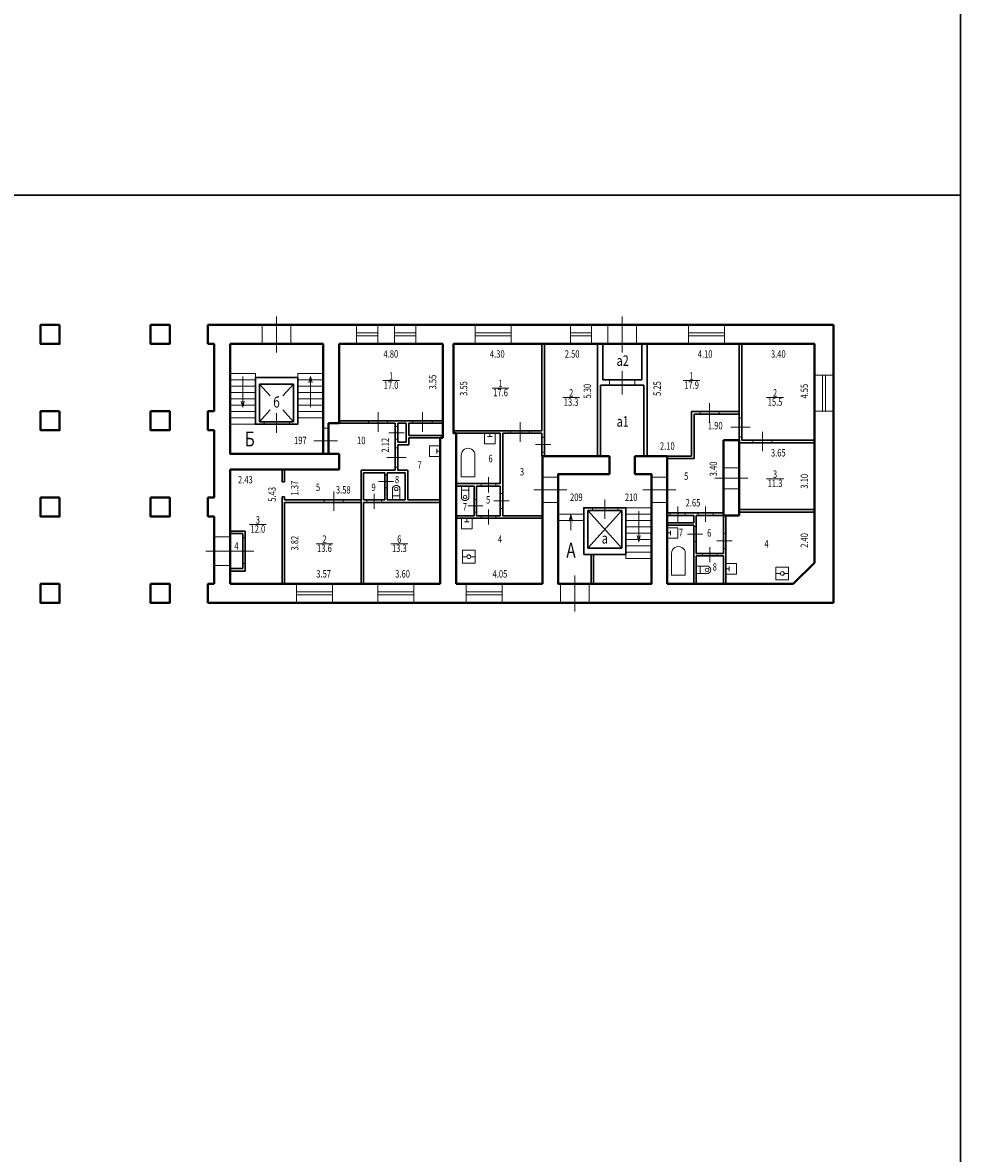
# Model space of a CAD drawing. Units: inches. Extents: x 87122 to 339114, y -321357 to 600253.
# Drawn here: x 294245 to 338555, y 187585 to 241011 of the extents above; entities that cross this region are included whole.
import ezdxf

# ---------------------------------------------------------------- set-up
doc = ezdxf.new("R2010")
doc.units = ezdxf.units.IN
doc.header["$MEASUREMENT"] = 0
for name, color, linetype, lineweight in [('DOOR_BLK', 2, 'Continuous', 15), ('KOMN_TXT', 7, 'Continuous', 15), ('LEST_BLK', 5, 'Continuous', 15), ('SANO_BLK', 3, 'Continuous', 15), ('WIND_BLK', 4, 'Continuous', 15), ('Перегородки', 3, 'Continuous', 30), ('Стены наружные', 6, 'Continuous', 40), ('Тонкая', 7, 'Continuous', 30)]:
    doc.layers.add(name, color=color, linetype=linetype, lineweight=lineweight)
doc.styles.add('Arch-Dim', font='isocpeui.ttf')
doc.styles.add('Для размеров', font='arial.ttf', dxfattribs={"height": 0.4})

# ---------------------------------------------------------------- blocks, each defined once
blk = doc.blocks.new('ww900b')
at = {"layer": 'DOOR_BLK'}
blk.add_line((308946, 217680), (308946, 218600), dxfattribs=at)
blk.add_lwpolyline([(309396, 218080), (309396, 218200), (308496, 218200), (308496, 218080)], close=True, dxfattribs=at)
blk = doc.blocks.new('w1700p')
at = {"layer": 'WIND_BLK'}
blk.add_lwpolyline([(317331, 227754), (317331, 226854), (315631, 226854), (315631, 227754)], close=True, dxfattribs=at)
for points in [[(315631, 227374), (317331, 227374)], [(315631, 227234), (317331, 227234)]]:
    blk.add_lwpolyline(points, dxfattribs=at)
blk = doc.blocks.new('w100p')
at = {"layer": 'WIND_BLK'}
blk.add_lwpolyline([(321131, 226731), (321131, 225831), (320131, 225831), (320131, 226731)], close=True, dxfattribs=at)
for points in [[(320131, 226351), (321131, 226351)], [(320131, 226211), (321131, 226211)]]:
    blk.add_lwpolyline(points, dxfattribs=at)
blk = doc.blocks.new('ww700p')
at = {"layer": 'DOOR_BLK'}
blk.add_line((319766, 220971), (319046, 220971), dxfattribs=at)
blk.add_lwpolyline([(319466, 221321), (319346, 221321), (319346, 220621), (319466, 220621)], close=True, dxfattribs=at)
blk = doc.blocks.new('ww600p')
at = {"layer": 'DOOR_BLK'}
blk.add_line((316115, 218361), (315395, 218361), dxfattribs=at)
blk.add_lwpolyline([(315815, 218661), (315695, 218661), (315695, 218061), (315815, 218061)], close=True, dxfattribs=at)
blk = doc.blocks.new('ww1200p')
at = {"layer": 'DOOR_BLK'}
blk.add_line((322579, 223991), (322579, 225111), dxfattribs=at)
blk.add_lwpolyline([(323179, 224426), (323179, 224676), (321979, 224676), (321979, 224426)], close=True, dxfattribs=at)
blk = doc.blocks.new('ww1350pp')
at = {"layer": 'DOOR_BLK'}
blk.add_line((322554, 225431), (322554, 227131), dxfattribs=at)
blk.add_lwpolyline([(323229, 225831), (323229, 226731), (321879, 226731), (321879, 225831)], close=True, dxfattribs=at)
blk = doc.blocks.new('ww1200o')
at = {"layer": 'DOOR_BLK'}
blk.add_line((306245, 221636), (306245, 222556), dxfattribs=at)
blk.add_lwpolyline([(306862, 222036), (306862, 222156), (305662, 222156), (305662, 222036)], close=True, dxfattribs=at)
blk = doc.blocks.new('ww100l')
at = {"layer": 'DOOR_BLK'}
blk.add_line((326955, 219481), (328505, 219481), dxfattribs=at)
blk.add_lwpolyline([(327355, 218981), (328105, 218981), (328105, 219981), (327355, 219981)], close=True, dxfattribs=at)
blk = doc.blocks.new('ww1200f')
at = {"layer": 'DOOR_BLK'}
blk.add_line((318405, 219114), (319955, 219114), dxfattribs=at)
blk.add_lwpolyline([(318805, 218514), (319555, 218514), (319555, 219714), (318805, 219714)], close=True, dxfattribs=at)
blk = doc.blocks.new('w1w2')
at = {"layer": 'DOOR_BLK'}
blk.add_line((304445, 216081), (302895, 216081), dxfattribs=at)
blk.add_lwpolyline([(304045, 216756), (303295, 216756), (303295, 215406), (304045, 215406)], close=True, dxfattribs=at)
blk = doc.blocks.new('ss6')
at = {"layer": 'SANO_BLK'}
for p, q in [((717216, 90936), (717716, 90936)), ((717716, 90936), (717716, 90436)), ((717716, 90436), (717216, 90436))]:
    blk.add_line(p, q, dxfattribs=at)
for points in [[(717216, 90936), (717216, 90736)], [(717216, 90736), (717216, 90636)], [(717216, 90686), (717375, 90686)], [(717216, 90636), (717216, 90436)], [(717375, 90578), (717375, 90794)]]:
    blk.add_lwpolyline(points, dxfattribs=at)
blk = doc.blocks.new('ss1')
at = {"layer": 'SANO_BLK'}
for points in [[(559164, -12799), (559765, -12799)], [(559666, -13278), (559164, -13278)], [(559765, -13278), (559666, -13278)], [(559695, -12799), (559695, -13278)], [(559954, -12799), (559765, -12799)], [(559954, -13278), (559765, -13278)], [(559954, -12799), (559954, -13278)]]:
    blk.add_lwpolyline(points, dxfattribs=at)
for centre, radius, start, end in [((559261, -13038), 259, 112.05082, 247.94918), ((559241, -13038), 121, 90, 270), ((559241, -13038), 121, 270, 90)]:
    blk.add_arc(centre, radius, start, end, dxfattribs=at)
blk = doc.blocks.new('ss13')
at = {"layer": 'SANO_BLK'}
for p, q in [((-4847, 58866), (-4847, 59892)), ((-4197, 58866), (-4197, 59892)), ((-4847, 58866), (-4197, 58866))]:
    blk.add_line(p, q, dxfattribs=at)
blk.add_arc((-4522, 59897), 325, 359.103, 180.897, dxfattribs=at)
blk = doc.blocks.new('ss12')
at = {"layer": 'SANO_BLK'}
for p, q in [((-7732, 59310), (-7944, 59310)), ((-7344, 59310), (-7556, 59310))]:
    blk.add_line(p, q, dxfattribs=at)
blk.add_lwpolyline([(-7944, 59614), (-7344, 59614), (-7344, 59007), (-7944, 59007)], close=True, dxfattribs=at)
blk.add_circle((-7644, 59310), 88.1, dxfattribs=at)

msp = doc.modelspace()

# ---------------------------------------------------------------- linework, layer by layer
at = {"layer": 'KOMN_TXT'}
for points in [[(311259, 224096), (312053, 224096)], [(325456, 224096), (326251, 224096)], [(316429, 223746), (317224, 223746)], [(319765, 223296), (320560, 223296)], [(329399, 223296), (330194, 223296)], [(329399, 219457), (330194, 219457)], [(304964, 217299), (305758, 217299)], [(308111, 216388), (308906, 216388)], [(311648, 216388), (312442, 216388)]]:
    msp.add_lwpolyline(points, dxfattribs=at)
at = {"layer": 'LEST_BLK'}
for p, q in [((305245, 224436), (304045, 224436)), ((305245, 222036), (305245, 224436)), ((307245, 222336), (307245, 224436)), ((308445, 224436), (307245, 224436)), ((305245, 224136), (304045, 224136)), ((304645, 222836), (304645, 224286)), ((308445, 224136), (307245, 224136)), ((307845, 224286), (307770, 223990)), ((307845, 224286), (307845, 222836)), ((307845, 224286), (307920, 223990)), ((305245, 223836), (304045, 223836)), ((305245, 223536), (304045, 223536)), ((308445, 223836), (307245, 223836)), ((308445, 223536), (307245, 223536)), ((305245, 223236), (304045, 223236)), ((305245, 222936), (304045, 222936)), ((304645, 222836), (304570, 223131)), ((304645, 222836), (304720, 223131)), ((308445, 223236), (307245, 223236)), ((308445, 222936), (307245, 222936)), ((305245, 222636), (304045, 222636)), ((305245, 222336), (304045, 222336)), ((308445, 222636), (307245, 222636)), ((308445, 222336), (307245, 222336)), ((305245, 222036), (304045, 222036)), ((323955, 218086), (322755, 218086)), ((322755, 218086), (322755, 215686)), ((320755, 217786), (319555, 217786)), ((320755, 217486), (319555, 217486)), ((320148, 217759), (320073, 217463)), ((320148, 217759), (320148, 217034)), ((320148, 217759), (320223, 217463)), ((323955, 217786), (322755, 217786)), ((323955, 217486), (322755, 217486)), ((323355, 216486), (323355, 217936)), ((323955, 217186), (322755, 217186)), ((323955, 216886), (322755, 216886)), ((323955, 216586), (322755, 216586)), ((323355, 216486), (323280, 216781)), ((323355, 216486), (323430, 216781)), ((323955, 216286), (322755, 216286)), ((323955, 215986), (322755, 215986)), ((323955, 215686), (322755, 215686))]:
    msp.add_line(p, q, dxfattribs=at)
at = {"layer": 'Перегородки'}
for p, q in [((318785, 225831), (318785, 221731)), ((318905, 225831), (318905, 220531)), ((321405, 225831), (321405, 220531)), ((321655, 224131), (321655, 225831)), ((323503, 225831), (323503, 224131)), ((323753, 225831), (323753, 220531)), ((328105, 225831), (328105, 221281)), ((328225, 221281), (328225, 225831)), ((305445, 223936), (307045, 223936)), ((305445, 223936), (305445, 222156)), ((307045, 223936), (307045, 222156)), ((321555, 223881), (323603, 223881)), ((321555, 220531), (321555, 223881)), ((323503, 224131), (321655, 224131)), ((323603, 223881), (323603, 220531)), ((325853, 222631), (325853, 220531)), ((328105, 222631), (325853, 222631)), ((325973, 222511), (325973, 220411)), ((328105, 222511), (325973, 222511)), ((305445, 222156), (307045, 222156)), ((309195, 222201), (314095, 222201)), ((309195, 222081), (311855, 222081)), ((311855, 222081), (311855, 219861)), ((311975, 222081), (311975, 221181)), ((311975, 222081), (312375, 222081)), ((312375, 222081), (312375, 221181)), ((312495, 222081), (312495, 221511)), ((312495, 222081), (314095, 222081)), ((314605, 221731), (318785, 221731)), ((312495, 221511), (314095, 221511)), ((312495, 221391), (313975, 221391)), ((312495, 221391), (312495, 221061)), ((314725, 221611), (316815, 221611)), ((316815, 221611), (316815, 219231)), ((316935, 221611), (316935, 217711)), ((316935, 221611), (318785, 221611)), ((318785, 221611), (318785, 220531)), ((328225, 221281), (331655, 221281)), ((311975, 221181), (312375, 221181)), ((311975, 221061), (312495, 221061)), ((311975, 221061), (311975, 219861)), ((328105, 221161), (331655, 221161)), ((325853, 220531), (324705, 220531)), ((325973, 220411), (324705, 220411)), ((306505, 219891), (306505, 219311)), ((306625, 219891), (306625, 219311)), ((310235, 219861), (310235, 214491)), ((310235, 219861), (311855, 219861)), ((310355, 219741), (310355, 218461)), ((310355, 219741), (311355, 219741)), ((310355, 219741), (311053, 219741)), ((311355, 219741), (311355, 218461)), ((311475, 219741), (311475, 218461)), ((311475, 219741), (312325, 219741)), ((311975, 219861), (312445, 219861)), ((312325, 219741), (312325, 218461)), ((312445, 219861), (312445, 218461)), ((306625, 219311), (306505, 219311)), ((314725, 219231), (316815, 219231)), ((314725, 219111), (315575, 219111)), ((315575, 219111), (315575, 217711)), ((315695, 219111), (315695, 217711)), ((315695, 219111), (316815, 219111)), ((316815, 219111), (316815, 217711)), ((306625, 218611), (306505, 218611)), ((306505, 218611), (306505, 214491)), ((306625, 218611), (306625, 218461)), ((306625, 218461), (310235, 218461)), ((306625, 218341), (310235, 218341)), ((306625, 218341), (306625, 214491)), ((310355, 218461), (311355, 218461)), ((310355, 218341), (313975, 218341)), ((310355, 218341), (310355, 214491)), ((311475, 218461), (312325, 218461)), ((312445, 218461), (313975, 218461)), ((328105, 218001), (331655, 218001)), ((314725, 217711), (315575, 217711)), ((314725, 217591), (318785, 217591)), ((315695, 217711), (316815, 217711)), ((316935, 217711), (318785, 217711)), ((320955, 217966), (322555, 217966)), ((320955, 217966), (320955, 216186)), ((322555, 217966), (322555, 216186)), ((327355, 217851), (324705, 217851)), ((325955, 217731), (324705, 217731)), ((325955, 217731), (325955, 217381)), ((327355, 217731), (326075, 217731)), ((326075, 217731), (326075, 215931)), ((327355, 217731), (327355, 215931)), ((327475, 217731), (327475, 214491)), ((328105, 217881), (331655, 217881)), ((304045, 216989), (304765, 216989)), ((304765, 216989), (304765, 215099)), ((325955, 217381), (324705, 217381)), ((325955, 217261), (324705, 217261)), ((325955, 217261), (325955, 214491)), ((304045, 216869), (304645, 216869)), ((304645, 216869), (304645, 215219)), ((320955, 216186), (322555, 216186)), ((321105, 215886), (321105, 214491)), ((321225, 215886), (321225, 214491)), ((327355, 215931), (326075, 215931)), ((327355, 215811), (326075, 215811)), ((326075, 215811), (326075, 214491)), ((327355, 215811), (327355, 214491)), ((304045, 215219), (304645, 215219)), ((304045, 215099), (304765, 215099))]:
    msp.add_line(p, q, dxfattribs=at)
for points in [[(305245, 224236), (307245, 224236), (307245, 222036), (305245, 222036)], [(320755, 215886), (322755, 215886), (322755, 218086), (320755, 218086)]]:
    msp.add_lwpolyline(points, close=True, dxfattribs=at)
at = {"layer": 'Стены наружные'}
for p, q in [((302995, 226731), (302995, 225831)), ((302995, 226731), (332555, 226731)), ((332555, 226731), (332555, 213591)), ((302995, 225831), (303295, 225831)), ((303295, 225831), (303295, 222651)), ((309195, 225831), (314095, 225831)), ((309195, 222081), (309195, 225831)), ((314095, 225831), (314095, 221391)), ((302995, 221751), (302995, 222651)), ((303295, 222651), (302995, 222651)), ((303295, 221751), (302995, 221751)), ((303295, 221751), (303295, 218571)), ((308695, 220641), (308695, 222081)), ((309195, 222081), (308695, 222081)), ((313975, 221391), (313975, 214491)), ((314095, 221391), (313975, 221391)), ((328105, 221281), (327355, 221281)), ((327355, 221281), (327355, 217731)), ((328105, 221281), (328105, 217731)), ((308445, 220641), (309195, 220641)), ((309195, 219891), (309195, 220641)), ((318805, 220531), (318805, 214491)), ((321979, 220531), (318805, 220531)), ((321979, 220531), (321979, 219681)), ((324705, 220531), (323179, 220531)), ((323179, 220531), (323179, 219681)), ((324705, 220531), (324705, 214491)), ((304045, 219891), (309195, 219891)), ((304045, 219891), (304045, 214491)), ((302995, 217671), (302995, 218571)), ((303295, 218571), (302995, 218571)), ((303295, 217671), (302995, 217671)), ((303295, 217671), (303295, 214491)), ((327355, 217731), (328105, 217731)), ((330655, 214491), (331655, 215491)), ((302995, 213591), (302995, 214491)), ((303295, 214491), (302995, 214491)), ((304045, 214491), (313975, 214491)), ((314725, 214491), (318805, 214491)), ((319555, 214491), (323955, 214491)), ((324705, 214491), (330655, 214491)), ((303295, 213591), (302995, 213591)), ((303295, 213591), (332555, 213591))]:
    msp.add_line(p, q, dxfattribs=at)
for points in [[(295995, 226731), (295095, 226731), (295095, 225831), (295995, 225831)], [(300295, 226731), (301195, 226731), (301195, 225831), (300295, 225831)], [(304045, 225831), (308445, 225831), (308445, 220641), (304045, 220641)], [(295995, 222651), (295095, 222651), (295095, 221751), (295995, 221751)], [(300295, 222651), (301195, 222651), (301195, 221751), (300295, 221751)], [(295995, 218571), (295095, 218571), (295095, 217671), (295995, 217671)], [(300295, 218571), (301195, 218571), (301195, 217671), (300295, 217671)], [(295995, 214491), (295095, 214491), (295095, 213591), (295995, 213591)], [(300295, 214491), (301195, 214491), (301195, 213591), (300295, 213591)]]:
    msp.add_lwpolyline(points, close=True, dxfattribs=at)
for points in [[(314725, 214491), (314725, 221611), (314605, 221611), (314605, 225831), (331655, 225831), (331655, 215491)], [(323179, 219681), (323955, 219681), (323955, 214491), (319555, 214491), (319555, 219681), (321979, 219681)]]:
    msp.add_lwpolyline(points, dxfattribs=at)
at = {"layer": 'Тонкая'}
for p, q in [((305445, 223936), (305945, 223380)), ((307045, 223936), (306545, 223380)), ((305945, 222712), (305445, 222156)), ((306545, 222712), (307045, 222156)), ((320955, 216186), (322555, 217966)), ((322555, 216186), (320955, 217966))]:
    msp.add_line(p, q, dxfattribs=at)
for points in [[(87122, 294438), (338555, 294438), (338555, 232858), (87122, 232858)], [(87122, 232858), (338555, 232858), (338555, 171279), (87122, 171279)]]:
    msp.add_lwpolyline(points, close=True, dxfattribs=at)

# ---------------------------------------------------------------- block references
at = {"layer": 'DOOR_BLK', "xscale": -1}
for p in [(310770, 160680), (320708, 156039)]:
    msp.add_blockref('ss13', p, dxfattribs=at)
at = {"layer": 'DOOR_BLK', "rotation": 180}
for p in [(307684, 275087), (322497, 274296)]:
    msp.add_blockref('ss12', p, dxfattribs=at)
at = {"layer": 'Перегородки'}
for name, p in [('ww1350pp', (-16309, 0)), ('ww1350pp', (25, 0)), ('w100p', (-10107, 0)), ('w100p', (-8307, 0)), ('w1700p', (0, -1023)), ('w100p', (0, 0)), ('w1700p', (10082, -1023)), ('ww1200p', (0, -545)), ('ww900b', (17762, 4431)), ('ww1200o', (0, 0)), ('ww900b', (2092, 4001)), ('ww900b', (4193, 4001)), ('ww600p', (-3840, 3270)), ('ww900b', (8805, 3531)), ('ww700p', (-561, 100)), ('ww900b', (20253, 3081)), ('ww600p', (-4340, 964)), ('ww100l', (0, 0)), ('ww1200f', (0, -183)), ('ww1200f', (5150, -183)), ('ww900b', (0, 261)), ('ww700p', (-2531, -2560)), ('ww600p', (-120, -183)), ('ww700p', (6609, -4124)), ('w1w2', (0, -37)), ('ww700p', (8009, -4449)), ('ww1350pp', (-2221, -12240)), ('w1700p', (-8448, -13263)), ('w1700p', (-4601, -13263)), ('w1700p', (-425, -13263))]:
    msp.add_blockref(name, p, dxfattribs=at)
for name, p, rotation in [('w1700p', (104801, 539980), 270), ('ww900b', (546305, -87053), 90), ('ww1200p', (533121, -101322), 90), ('ww900b', (530055, -88483), 90), ('ss6', (1031191, 311447), 180), ('ww700p', (537226, -100235), 90), ('ww700p', (531826, -101014), 90), ('ww700p', (537226, -101755), 90), ('ww700p', (546168, -101615), 90), ('ww700p', (547490, -101615), 90), ('ww1200o', (526801, -90201), 90), ('ww700p', (547686, -103535), 90)]:
    msp.add_blockref(name, p, dxfattribs=dict(at, rotation=rotation))
at = {"layer": 'Перегородки', "xscale": -1}
for name, p, rotation in [('ss6', (407002, 938827), 90), ('ww1200o', (15510, 440122), 180), ('ss6', (405920, 934807), 90), ('ss6', (-392511, 307584), 180), ('ss6', (-389741, 305890), 180)]:
    msp.add_blockref(name, p, dxfattribs=dict(at, rotation=rotation))
at = {"layer": 'Перегородки', "yscale": 0.7200000000000001, "zscale": 0.7200000000000001}
for p, xscale, rotation in [((321288, 621628), 0.7200000000000001, 269.9999999999999), ((324538, -184056), -0.7200000000000001, 270.0000000000001)]:
    msp.add_blockref('ss1', p, dxfattribs=dict(at, xscale=xscale, rotation=rotation))
at = {"layer": 'Перегородки', "xscale": -0.7200000000000001, "yscale": 0.7200000000000001, "zscale": 0.7200000000000001}
msp.add_blockref('ss1', (729242, 224539), dxfattribs=at)

# ---------------------------------------------------------------- texts
at = {"layer": 'KOMN_TXT'}
for s, insert, char_height, width, attachment_point, style in [('{\\W0.75;4.80}', (311645, 225531), 350, 714.09, 2, 'Для размеров'), ('{\\W0.75;4.30}', (316673, 225531), 350, 714.09, 2, 'Для размеров'), ('{\\W0.75;2.50}', (320211, 225531), 350, 714.09, 2, 'Для размеров'), ('{\\W0.75;4.10}', (326496, 225531), 350, 714.09, 2, 'Для размеров'), ('{\\W0.75;3.40}', (329950, 225531), 350, 714.09, 2, 'Для размеров'), ('{\\W0.75;а2}', (322599, 224790), 500, 748.26, 8, 'Arch-Dim'), ('{\\W0.75;1}', (311656, 224141), 350, 726.72, 8, 'Для размеров'), ('{\\W0.75;1}', (325854, 224141), 350, 726.72, 8, 'Для размеров'), ('{\\W0.75;17.0}', (311656, 224059), 350, 714.09, 2, 'Для размеров'), ('{\\W0.75;1}', (316827, 223791), 350, 726.72, 8, 'Для размеров'), ('{\\W0.75;17.9}', (325854, 224059), 350, 714.09, 2, 'Для размеров'), ('{\\W0.75;б}', (306245, 222820), 500, 748.26, 8, 'Arch-Dim'), ('{\\W0.75;17.6}', (316827, 223710), 350, 714.09, 2, 'Для размеров'), ('\\pt700;{\\W0.75;2}', (320162, 223340), 350, 726.72, 8, 'Для размеров'), ('\\pt700;{\\W0.75;2}', (329797, 223340), 350, 726.72, 8, 'Для размеров'), ('{\\W0.75;13.3}', (320162, 223259), 350, 714.09, 2, 'Для размеров'), ('{\\W0.75;15.5}', (329797, 223259), 350, 714.09, 2, 'Для размеров'), ('{\\W0.75;а1}', (322599, 221917), 500, 748.26, 8, 'Arch-Dim'), ('{\\W0.75;1.90}', (326972, 222145), 350, 714.09, 2, 'Для размеров'), ('{\\W0.75;Б}', (304978, 220989), 700, 748.26, 8, 'Arch-Dim'), ('{\\W0.75;197}', (307368, 221095), 350, 726.72, 8, 'Для размеров'), ('{\\W0.75;10}', (310249, 221095), 350, 726.72, 8, 'Для размеров'), ('{\\W0.75;2.10}', (324705, 220831), 350, 714.09, 8, 'Для размеров'), ('{\\W0.75;3.65}', (329950, 220861), 350, 714.09, 2, 'Для размеров'), ('{\\W0.75;7}', (313004, 219935), 350, 726.72, 8, 'Для размеров'), ('{\\W0.75;6}', (316352, 220241), 350, 726.72, 8, 'Для размеров'), ('{\\W0.75;2.43}', (304770, 219591), 350, 714.09, 2, 'Для размеров'), ('{\\W0.75;8}', (311936, 219245), 350, 726.72, 8, 'Для размеров'), ('{\\W0.75;3}', (317843, 219617), 350, 726.72, 8, 'Для размеров'), ('{\\W0.75;5}', (325599, 219408), 350, 726.72, 8, 'Для размеров'), ('\\pt700;{\\W0.75;3}', (329797, 219501), 350, 726.72, 8, 'Для размеров'), ('{\\W0.75;5}', (308203, 218879), 350, 726.72, 8, 'Для размеров'), ('{\\W0.75;3.58}', (309396, 218761), 350, 714.09, 8, 'Для размеров'), ('{\\W0.75;9}', (310828, 218879), 350, 726.72, 8, 'Для размеров'), ('{\\W0.75;11.3}', (329797, 219420), 350, 714.09, 2, 'Для размеров'), ('{\\W0.75;5}', (316241, 218289), 350, 726.72, 8, 'Для размеров'), ('{\\W0.75;209}', (320407, 218412), 350, 726.72, 8, 'Для размеров'), ('{\\W0.75;210}', (323000, 218412), 350, 726.72, 8, 'Для размеров'), ('{\\W0.75;7}', (315145, 217958), 350, 726.72, 8, 'Для размеров'), ('{\\W0.75;2.65}', (325922, 218151), 350, 714.09, 8, 'Для размеров'), ('{\\W0.75;3}', (305361, 217343), 350, 726.72, 8, 'Для размеров'), ('{\\W0.75;12.0}', (305361, 217262), 350, 714.09, 2, 'Для размеров'), ('{\\W0.75;7}', (325353, 216745), 350, 726.72, 8, 'Для размеров'), ('{\\W0.75;6}', (326685, 216729), 350, 726.72, 8, 'Для размеров'), ('{\\W0.75;4}', (304350, 216107), 350, 726.72, 8, 'Для размеров'), ('{\\W0.75;2}', (308508, 216433), 350, 726.72, 8, 'Для размеров'), ('{\\W0.75;6}', (312045, 216433), 350, 726.72, 8, 'Для размеров'), ('{\\W0.75;4}', (316802, 216433), 350, 726.72, 8, 'Для размеров'), ('{\\W0.75;А}', (320156, 215737), 700, 748.26, 8, 'Arch-Dim'), ('{\\W0.75;а}', (321755, 216897), 500, 748.26, 2, 'Arch-Dim'), ('\\pt700;{\\W0.75;4}', (329398, 216209), 350, 726.72, 8, 'Для размеров'), ('{\\W0.75;13.6}', (308508, 216351), 350, 714.09, 2, 'Для размеров'), ('{\\W0.75;13.3}', (312045, 216351), 350, 714.09, 2, 'Для размеров'), ('{\\W0.75;8}', (326949, 215118), 350, 726.72, 8, 'Для размеров'), ('{\\W0.75;3.57}', (308468, 214791), 350, 714.09, 8, 'Для размеров'), ('{\\W0.75;3.60}', (312198, 214791), 350, 714.09, 8, 'Для размеров'), ('{\\W0.75;4.05}', (316799, 214791), 350, 714.09, 8, 'Для размеров')]:
    msp.add_mtext(s, dxfattribs=dict(at, insert=insert, char_height=char_height, width=width, attachment_point=attachment_point, style=style))
at = {"layer": 'KOMN_TXT', "char_height": 350, "width": 714.09, "rotation": 90, "style": 'Для размеров'}
for s, insert, attachment_point in [('{\\W0.75;3.55}', (313795, 224027), 8), ('{\\W0.75;3.55}', (314905, 223721), 2), ('{\\W0.75;5.30}', (321105, 223597), 8), ('{\\W0.75;5.25}', (324053, 223721), 2), ('{\\W0.75;4.55}', (331355, 223597), 8), ('{\\W0.75;2.12}', (311555, 221043), 8), ('{\\W0.75;3.40}', (327055, 219922), 8), ('{\\W0.75;3.10}', (331355, 219339), 8), ('{\\W0.75;5.43}', (306205, 218723), 8), ('{\\W0.75;1.37}', (306925, 219016), 2), ('{\\W0.75;3.82}', (306925, 216416), 2), ('{\\W0.75;2.40}', (331355, 216545), 8)]:
    msp.add_mtext(s, dxfattribs=dict(at, insert=insert, attachment_point=attachment_point))

doc.saveas('drawing.dxf')
